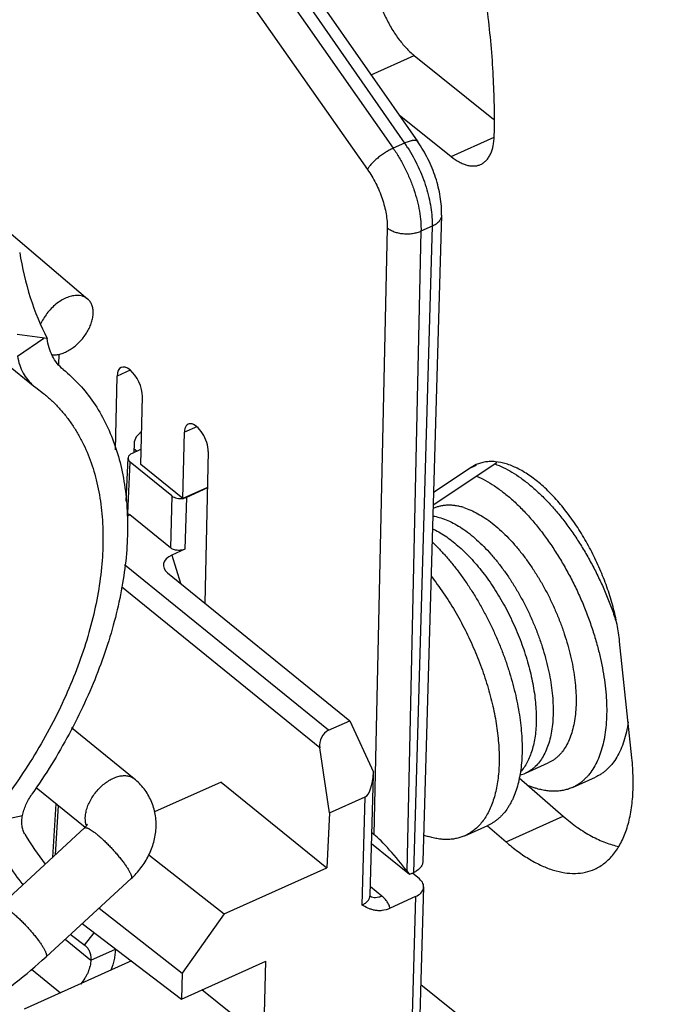
# Model space of a CAD drawing. Units: inches. Extents: x 0 to 17, y -0.1 to 11.
# Drawn here: x 12.9 to 13.4, y 3.7 to 4.4 of the extents above; entities that cross this region are included whole.
import ezdxf

# ---------------------------------------------------------------- set-up
doc = ezdxf.new("R2010")
doc.units = ezdxf.units.IN
doc.header["$LTSCALE"] = 0.935
doc.header["$MEASUREMENT"] = 0
doc.layers.get('0').update_dxf_attribs({"linetype": 'CONTINUOUS'})
doc.styles.get("Standard").update_dxf_attribs({"font": 'txt', "width": 0.8})
doc.dimstyles.get("Standard").update_dxf_attribs({"dimtxt": 0.15625, "dimasz": 0.1875, "dimexe": 0.075, "dimexo": 0.075, "dimgap": 0.09, "dimtad": 0, "dimtih": 1, "dimtoh": 1, "dimzin": 4, "dimdsep": 46, "dimtxsty": 'STANDARD', "dimblk": '_FILLED', "dimblk1": '_FILLED', "dimblk2": '_FILLED', "dimcen": 0.09, "dimadec": 0, "dimazin": 0, "dimtol": 1, "dimtp": 0.05, "dimtm": 0.05, "dimtfac": 1, "dimtofl": 0, "dimtmove": 0, "dimatfit": 3, "dimldrblk": '_FILLED', "dimfxl": 1, "dimtolj": 1, "dimtzin": 4, "dimarcsym": 0})

# ---------------------------------------------------------------- blocks, each defined once
blk = doc.blocks.new('_FILLED')
at = {"color": 0, "linetype": 'BYBLOCK'}
blk.add_solid([(0, 0), (-1, 0.1667), (-1, -0.1667)], dxfattribs=at)

msp = doc.modelspace()

# ---------------------------------------------------------------- linework, layer by layer
at = {"color": 7, "linetype": 'CONTINUOUS'}
for p, q in [((12.96841, 4.6137), (13.20235, 4.27781)), ((12.97767, 4.61468), (13.21161, 4.27879)), ((12.9593, 4.60961), (13.19426, 4.27417)), ((12.94116, 4.59474), (13.17612, 4.2593)), ((13.17873, 4.326), (13.20909, 4.33964)), ((13.20909, 4.33964), (13.26512, 4.29482)), ((12.80288, 4.31758), (12.97886, 4.16783)), ((13.19842, 4.29773), (13.23517, 4.26833)), ((13.23517, 4.26833), (13.26537, 4.2819)), ((13.20235, 4.27781), (13.19426, 4.27417)), ((12.74722, 4.26364), (12.94064, 4.10665)), ((13.22839, 4.22704), (13.21514, 3.77091)), ((13.19008, 4.21784), (13.18069, 3.79011)), ((13.22176, 4.21914), (13.20851, 3.76301)), ((13.22176, 4.21914), (13.21388, 4.2156)), ((13.21388, 4.2156), (13.20397, 3.76429)), ((12.95023, 4.14002), (12.9292, 4.14268)), ((12.92938, 4.12758), (12.94796, 4.14031)), ((12.95372, 4.12844), (12.9554, 4.1284)), ((12.95848, 4.12151), (12.95875, 4.12901)), ((12.99845, 4.06137), (12.9996, 4.11346)), ((13.00879, 4.11774), (12.9996, 4.11346)), ((12.94063, 4.10666), (12.9422, 4.10546)), ((13.01635, 4.05109), (13.0174, 4.099)), ((13.04598, 4.02703), (13.04701, 4.07379)), ((13.05579, 4.07773), (13.04701, 4.07379)), ((13.01159, 4.06594), (13.01141, 4.05949)), ((13.01659, 4.06182), (13.01017, 4.05893)), ((13.01149, 4.06229), (13.01368, 4.06051)), ((13.06382, 4.06014), (13.06147, 3.95322)), ((13.00602, 4.02509), (13.00733, 4.05559)), ((13.00727, 4.0164), (13.00883, 4.05275)), ((13.03827, 4.02885), (13.00883, 4.05275)), ((13.04598, 4.02703), (13.01635, 4.05109)), ((13.26732, 4.05224), (13.22244, 4.02226)), ((13.25283, 4.05095), (13.2492, 4.04896)), ((13.2492, 4.04896), (13.25297, 4.05065)), ((13.2492, 4.04896), (13.2227, 4.03126)), ((13.06327, 4.0348), (13.04598, 4.02703)), ((13.06326, 4.03462), (13.04852, 4.02787)), ((13.03827, 4.02885), (13.03721, 3.99232)), ((13.04666, 4.02726), (13.04852, 4.02787)), ((13.04852, 4.02787), (13.04746, 3.99134)), ((13.00866, 4.01549), (13.0069, 4.0147)), ((13.00727, 4.0164), (13.00795, 4.01601)), ((13.00795, 4.01601), (13.00866, 4.01549)), ((13.03721, 3.99232), (13.00866, 4.01549)), ((13.22238, 4.01992), (13.22299, 4.0202)), ((13.04746, 3.99134), (13.03824, 3.98711)), ((13.03824, 3.98711), (13.04421, 3.96723)), ((13.14867, 3.86358), (13.00487, 3.98031)), ((13.03519, 3.97456), (13.16362, 3.87031)), ((13.14245, 3.8512), (13.00266, 3.96467)), ((13.36256, 3.84403), (13.35393, 3.92619)), ((13.14867, 3.86358), (13.16362, 3.87031)), ((13.16362, 3.87031), (13.18044, 3.83399)), ((13.01169, 3.82934), (12.96751, 3.86521)), ((13.1493, 3.80529), (13.14245, 3.8512)), ((13.28748, 3.8333), (13.30364, 3.84056)), ((13.17801, 3.74719), (13.18047, 3.83202)), ((13.18047, 3.83201), (13.18044, 3.83399)), ((13.28312, 3.82992), (13.31423, 3.80292)), ((13.32068, 3.82322), (13.33684, 3.83048)), ((12.97699, 3.79504), (12.94247, 3.82306)), ((13.07299, 3.82702), (13.02608, 3.80594)), ((13.07299, 3.82702), (13.14751, 3.76653)), ((13.28883, 3.82484), (13.29476, 3.82263)), ((13.1493, 3.80529), (13.17454, 3.81663)), ((13.17232, 3.74026), (13.17454, 3.81663)), ((12.95643, 3.81173), (12.95416, 3.77396)), ((12.95802, 3.81044), (12.95593, 3.77558)), ((12.91237, 3.79911), (12.93292, 3.80343)), ((13.1493, 3.80529), (13.14751, 3.76653)), ((13.27385, 3.78477), (13.31423, 3.80292)), ((12.91669, 3.73953), (12.97664, 3.79462)), ((13.24487, 3.78918), (13.26103, 3.79644)), ((13.26076, 3.79613), (13.27385, 3.78477)), ((13.18069, 3.79011), (13.17929, 3.79124)), ((13.20582, 3.7618), (13.17906, 3.78352)), ((13.02201, 3.77569), (13.07518, 3.73402)), ((13.07518, 3.73402), (13.14751, 3.76653)), ((12.94951, 3.70382), (13.00946, 3.75891)), ((13.20397, 3.76429), (13.20582, 3.7618)), ((13.20851, 3.76301), (13.20582, 3.7618)), ((13.21275, 3.75865), (13.20778, 3.76268)), ((13.18631, 3.74654), (13.17818, 3.75313)), ((13.21575, 3.75302), (13.20319, 3.32059)), ((13.17801, 3.74717), (13.17801, 3.74717)), ((13.17808, 3.74638), (13.17801, 3.74716)), ((13.21007, 3.74617), (13.19207, 3.73793)), ((13.21007, 3.74617), (13.1975, 3.31382)), ((12.98687, 3.73815), (13.04549, 3.69221)), ((13.07518, 3.73402), (13.04549, 3.69221)), ((12.97497, 3.72722), (13.04496, 3.67396)), ((12.9767, 3.71198), (12.98349, 3.72073)), ((12.98109, 3.70142), (12.9984, 3.7092)), ((13.00968, 3.70081), (12.93408, 3.66683)), ((13.04496, 3.67396), (13.10457, 3.70075)), ((13.10296, 3.64534), (13.10457, 3.70075)), ((13.04549, 3.69221), (13.04496, 3.67396)), ((13.21376, 3.68429), (13.2921, 3.62127)), ((13.10296, 3.64534), (13.05942, 3.68046))]:
    msp.add_line(p, q, dxfattribs=at)
at = {"color": 3, "linetype": 'CONTINUOUS'}
for p, q in [((12.9422, 4.10546), (12.94776, 4.10126)), ((12.96673, 3.71965), (12.96742, 3.71909)), ((12.96674, 3.71964), (12.96741, 3.7191)), ((12.96741, 3.7191), (12.97713, 3.71165)), ((12.96294, 3.71616), (12.98109, 3.70142)), ((12.93916, 3.69508), (12.95975, 3.67837))]:
    msp.add_line(p, q, dxfattribs=at)
at = {"color": 7, "linetype": 'CONTINUOUS'}
msp.add_lwpolyline([(13.17819, 3.74593), (13.17827, 3.74583), (13.17808, 3.74638)], dxfattribs=at)
for centre, radius, start, end in [((13.11791, 4.21901), 0.1029, 32.75376, 34.8502), ((13.04439, 4.03771), 0.01069, 278.50805, 282.23525), ((13.27757, 3.8554), 0.02422, 284.63282, 294.15608), ((12.98984, 3.80047), 0.01259, 196.30719, 199.65703), ((13.11922, 3.90071), 0.21523, 210.91122, 217.69099), ((13.236, 3.84338), 0.05738, 249.30681, 252.71452)]:
    msp.add_arc(centre, radius, start, end, dxfattribs=at)
at = {"color": 3, "linetype": 'CONTINUOUS'}
msp.add_arc((13.1132, 3.89205), 0.22664, 208.18404, 217.35506, dxfattribs=at)
at = {"color": 7, "linetype": 'CONTINUOUS'}
for centre, major_axis, ratio, start_param, end_param in [((12.97973, 4.19712), (-0.02214, 0.09854), 0.468344, 1.429617, 2.080164), ((13.0085, 4.10623), (-0.00607, 0.0133), 0.489779, 3.933716, 7.075059), ((13.05542, 4.06696), (-0.00573, 0.01256), 0.489779, 3.933591, 7.075184), ((13.01728, 4.0686), (0.00449, 0.00573), 0.611796, 0.98501, 2.449459), ((13.0146, 4.05534), (0.00727, -0.00021), 0.60892, 8.526643, 10.09744), ((13.0472, 3.97997), (0.01493, 0.00013), 0.60275, 2.209315, 3.771733), ((13.15017, 3.8545), (0.00324, 0.00941), 0.758235, 0.619034, 2.172377), ((13.16683, 3.86338), (-0.00685, 0.047), 0.256804, -3.068493, -2.283095), ((13.19363, 3.77268), (-0.01642, 0.01926), 0.111667, -2.114388, -0.543592), ((13.20121, 3.75336), (0.01455, -0.0003), 0.613182, -0.903618, 0.667179)]:
    msp.add_ellipse(centre, major_axis=major_axis, ratio=ratio, start_param=start_param, end_param=end_param, dxfattribs=at)
for points, knots in [([(13.26556, 4.28337), (13.26587, 4.29731), (13.26533, 4.32599), (13.26141, 4.36987), (13.25436, 4.41538), (13.24428, 4.46204), (13.23127, 4.50936), (13.21546, 4.55685), (13.19701, 4.60402), (13.18307, 4.63494), (13.17571, 4.65024)], [0, 0, 0, 0, 0.109822, 0.225653, 0.346716, 0.472247, 0.601334, 0.733003, 0.866281, 1, 1, 1, 1]), ([(13.18041, 4.40194), (13.18035, 4.39927), (13.18067, 4.39368), (13.18221, 4.38514), (13.18479, 4.37635), (13.18831, 4.36762), (13.19264, 4.3593), (13.19761, 4.35168), (13.20304, 4.34507), (13.20704, 4.34128), (13.20909, 4.33964)], [0, 0, 0, 0, 0.113477, 0.237299, 0.368206, 0.502661, 0.63675, 0.766588, 0.888712, 1, 1, 1, 1]), ([(13.21161, 4.27879), (13.21148, 4.27897), (13.21111, 4.27932), (13.21035, 4.27961), (13.20941, 4.27973), (13.20851, 4.27968), (13.20771, 4.27957), (13.20679, 4.27939), (13.20555, 4.27906), (13.20398, 4.27851), (13.2029, 4.27806), (13.20235, 4.27781)], [0, 0, 0, 0, 0.069749, 0.149043, 0.244251, 0.35823, 0.422613, 0.491936, 0.644895, 0.815118, 1, 1, 1, 1]), ([(13.25591, 4.26276), (13.25665, 4.26309), (13.25807, 4.26392), (13.25996, 4.26559), (13.2616, 4.26768), (13.26349, 4.27112), (13.26472, 4.2752), (13.26539, 4.27968), (13.26553, 4.28211), (13.26556, 4.28337)], [0, 0, 0, 0, 0.100949, 0.204955, 0.314678, 0.432226, 0.695573, 0.842869, 1, 1, 1, 1]), ([(13.19426, 4.27417), (13.19334, 4.27375), (13.19147, 4.27281), (13.1887, 4.27118), (13.18596, 4.26933), (13.18337, 4.26733), (13.18101, 4.26527), (13.17897, 4.26322), (13.17733, 4.26126), (13.17646, 4.25994), (13.17612, 4.2593)], [0, 0, 0, 0, 0.127881, 0.264764, 0.405299, 0.544581, 0.677889, 0.80082, 0.909311, 1, 1, 1, 1]), ([(13.19426, 4.27417), (13.19579, 4.27198), (13.19872, 4.26742), (13.20264, 4.26023), (13.20607, 4.25273), (13.20895, 4.24507), (13.21123, 4.23739), (13.21285, 4.22985), (13.21378, 4.2226), (13.21394, 4.21788), (13.21388, 4.2156)], [0, 0, 0, 0, 0.127953, 0.259153, 0.391303, 0.52247, 0.650694, 0.774084, 0.89106, 1, 1, 1, 1]), ([(13.20445, 4.27468), (13.20723, 4.27036), (13.21096, 4.26355), (13.215, 4.25408), (13.21754, 4.24683), (13.21953, 4.23961), (13.22093, 4.23252), (13.22171, 4.22572), (13.22182, 4.22128), (13.22176, 4.21914)], [0, 0, 0, 0, 0.261368, 0.393501, 0.524168, 0.6517, 0.774525, 0.891126, 1, 1, 1, 1]), ([(13.22839, 4.22704), (13.22845, 4.22916), (13.22834, 4.23351), (13.22728, 4.2424), (13.22445, 4.25369), (13.21909, 4.26674), (13.21429, 4.27493), (13.21161, 4.27879)], [0, 0, 0, 0, 0.115462, 0.235713, 0.486297, 0.744583, 1, 1, 1, 1]), ([(13.23517, 4.26833), (13.23694, 4.26691), (13.23967, 4.26503), (13.24349, 4.26319), (13.24621, 4.26225), (13.24883, 4.26173), (13.25134, 4.26162), (13.25372, 4.26194), (13.25521, 4.26244), (13.25591, 4.26276)], [0, 0, 0, 0, 0.301666, 0.437923, 0.56446, 0.682213, 0.792625, 0.89772, 1, 1, 1, 1]), ([(13.17612, 4.2593), (13.17721, 4.25775), (13.17929, 4.25452), (13.183, 4.24773), (13.186, 4.24057), (13.18817, 4.23327), (13.18933, 4.22793), (13.19, 4.2228), (13.19012, 4.21945), (13.19008, 4.21784)], [0, 0, 0, 0, 0.12802, 0.259281, 0.522525, 0.65077, 0.774159, 0.89111, 1, 1, 1, 1]), ([(13.22839, 4.22704), (13.22838, 4.22665), (13.22829, 4.22587), (13.2278, 4.22431), (13.22661, 4.22244), (13.22447, 4.22055), (13.22272, 4.21957), (13.22176, 4.21914)], [0, 0, 0, 0, 0.107219, 0.216679, 0.449311, 0.709907, 1, 1, 1, 1]), ([(13.21388, 4.2156), (13.21297, 4.21518), (13.21102, 4.21448), (13.20792, 4.21381), (13.20465, 4.21353), (13.20134, 4.21364), (13.19812, 4.21414), (13.1951, 4.21501), (13.19239, 4.21622), (13.19079, 4.21727), (13.19008, 4.21784)], [0, 0, 0, 0, 0.120365, 0.248236, 0.380332, 0.513574, 0.644914, 0.771463, 0.890605, 1, 1, 1, 1]), ([(12.97089, 4.17032), (12.96971, 4.17028), (12.96725, 4.1699), (12.9636, 4.16865), (12.95993, 4.16673), (12.95638, 4.16421), (12.95307, 4.16117), (12.9501, 4.15772), (12.94759, 4.15399), (12.94625, 4.15133), (12.94568, 4.14998)], [0, 0, 0, 0, 0.104475, 0.218309, 0.340499, 0.469381, 0.60255, 0.737263, 0.870667, 1, 1, 1, 1]), ([(12.97886, 4.16783), (12.97835, 4.16827), (12.97722, 4.16904), (12.97528, 4.16985), (12.97314, 4.17029), (12.97165, 4.17035), (12.97089, 4.17032)], [0, 0, 0, 0, 0.236251, 0.47854, 0.732091, 1, 1, 1, 1]), ([(12.9554, 4.1284), (12.95642, 4.12844), (12.95853, 4.12873), (12.96169, 4.12968), (12.96488, 4.13116), (12.96802, 4.13311), (12.97103, 4.13548), (12.97384, 4.13823), (12.97636, 4.14126), (12.97854, 4.1445), (12.98031, 4.14788), (12.98164, 4.15129), (12.98247, 4.15466), (12.9828, 4.1579), (12.98261, 4.16092), (12.982, 4.16323), (12.98125, 4.16487), (12.98058, 4.16598), (12.97979, 4.16697), (12.97918, 4.16756), (12.97886, 4.16783)], [0, 0, 0, 0, 0.056159, 0.116751, 0.181407, 0.249567, 0.320368, 0.392765, 0.465618, 0.537769, 0.60809, 0.675575, 0.739406, 0.799037, 0.854307, 0.905523, 0.929902, 0.953642, 0.976937, 1, 1, 1, 1]), ([(12.95401, 4.12761), (12.95305, 4.12948), (12.95144, 4.13354), (12.95054, 4.13781), (12.95023, 4.14002)], [0, 0, 0, 0, 0.485291, 1, 1, 1, 1]), ([(12.92938, 4.12758), (12.92973, 4.12544), (12.93069, 4.12131), (12.9331, 4.11559), (12.93638, 4.11062), (12.93914, 4.10786), (12.94063, 4.10666)], [0, 0, 0, 0, 0.268011, 0.521318, 0.763572, 1, 1, 1, 1]), ([(12.9616, 4.11814), (12.96005, 4.1194), (12.95716, 4.12232), (12.95496, 4.12578), (12.95401, 4.12761)], [0, 0, 0, 0, 0.493189, 1, 1, 1, 1]), ([(12.9616, 4.11814), (12.96567, 4.11482), (12.97339, 4.10754), (12.98336, 4.09493), (12.99166, 4.08072), (12.99825, 4.06504), (13.00306, 4.04803), (13.00607, 4.02984), (13.00725, 4.0106), (13.00662, 3.99048), (13.00416, 3.96963), (12.99991, 3.94824), (12.9939, 3.92647), (12.98617, 3.90449), (12.97681, 3.8825), (12.96587, 3.86067), (12.95345, 3.83917), (12.94429, 3.82524), (12.9395, 3.81837)], [0, 0, 0, 0, 0.048108, 0.096865, 0.146819, 0.198486, 0.252266, 0.308448, 0.367213, 0.42864, 0.492714, 0.55934, 0.628357, 0.699543, 0.772623, 0.847289, 0.92322, 1, 1, 1, 1]), ([(13.35393, 3.92619), (13.3535, 3.93021), (13.35227, 3.93841), (13.34943, 3.95077), (13.34558, 3.96329), (13.34081, 3.97575), (13.3352, 3.98792), (13.32885, 3.99959), (13.32187, 4.01055), (13.31438, 4.02059), (13.30653, 4.02955), (13.29845, 4.03727), (13.29028, 4.0436), (13.28215, 4.04844), (13.27421, 4.0517), (13.26769, 4.05306), (13.26276, 4.05323), (13.25928, 4.05292), (13.25595, 4.05219), (13.25384, 4.05141), (13.25283, 4.05096)], [0, 0, 0, 0, 0.068655, 0.140698, 0.215085, 0.290854, 0.367009, 0.442493, 0.516282, 0.587409, 0.655006, 0.718323, 0.776814, 0.830159, 0.878389, 0.921957, 0.942332, 0.961984, 0.981129, 1, 1, 1, 1]), ([(13.26589, 4.05146), (13.26794, 4.05072), (13.27208, 4.04896), (13.2782, 4.04563), (13.28438, 4.04158), (13.29058, 4.03682), (13.29675, 4.03138), (13.30285, 4.02531), (13.30885, 4.01865), (13.31469, 4.01144), (13.32033, 4.00374), (13.32575, 3.9956), (13.33089, 3.98708), (13.33573, 3.97823), (13.34022, 3.96912), (13.34435, 3.95981), (13.34807, 3.95037), (13.35027, 3.944), (13.3513, 3.9408)], [0, 0, 0, 0, 0.045384, 0.093735, 0.145101, 0.199444, 0.25665, 0.316548, 0.378918, 0.443497, 0.509993, 0.578082, 0.647422, 0.717652, 0.788403, 0.859297, 0.929954, 1, 1, 1, 1]), ([(13.25307, 4.04289), (13.25521, 4.04196), (13.25955, 4.03982), (13.26592, 4.03592), (13.27233, 4.03124), (13.27873, 4.02584), (13.28507, 4.01974), (13.29131, 4.013), (13.29739, 4.00566), (13.30327, 3.99778), (13.30891, 3.98942), (13.31427, 3.98064), (13.31929, 3.9715), (13.32396, 3.96209), (13.32823, 3.95246), (13.33207, 3.94269), (13.33544, 3.93285), (13.33739, 3.92624), (13.33828, 3.92294)], [0, 0, 0, 0, 0.046313, 0.095682, 0.148108, 0.203494, 0.261679, 0.322444, 0.385524, 0.450617, 0.517387, 0.585476, 0.654507, 0.72409, 0.793828, 0.863321, 0.932175, 1, 1, 1, 1]), ([(13.03827, 4.02885), (13.03874, 4.02847), (13.03985, 4.02782), (13.04175, 4.02721), (13.04384, 4.02695), (13.04527, 4.02703), (13.04597, 4.02713)], [0, 0, 0, 0, 0.223284, 0.472526, 0.735912, 1, 1, 1, 1]), ([(13.24403, 4.02067), (13.24308, 4.02097), (13.24119, 4.02149), (13.23836, 4.02203), (13.23559, 4.02234), (13.23289, 4.02241), (13.23028, 4.02223), (13.22775, 4.02181), (13.22531, 4.02114), (13.22375, 4.02054), (13.22299, 4.0202)], [0, 0, 0, 0, 0.138912, 0.272729, 0.401846, 0.5268, 0.64828, 0.767064, 0.884002, 1, 1, 1, 1]), ([(13.24403, 4.02067), (13.2457, 4.02016), (13.24908, 4.01888), (13.2541, 4.01639), (13.25917, 4.01327), (13.26428, 4.00956), (13.26937, 4.00527), (13.27443, 4.00044), (13.2794, 3.99511), (13.28425, 3.9893), (13.28895, 3.98307), (13.29347, 3.97646), (13.29777, 3.96951), (13.30182, 3.96229), (13.30559, 3.95483), (13.30906, 3.94719), (13.31219, 3.93943), (13.31497, 3.9316), (13.31738, 3.92377), (13.3194, 3.91599), (13.32101, 3.90831), (13.3222, 3.90079), (13.32296, 3.89348), (13.3233, 3.88644), (13.3232, 3.87972), (13.32266, 3.87336), (13.3217, 3.86741), (13.32031, 3.86192), (13.3185, 3.85692), (13.31629, 3.85244), (13.31409, 3.84913), (13.31215, 3.84681), (13.31062, 3.84524), (13.309, 3.84382), (13.3073, 3.84256), (13.30552, 3.84147), (13.30427, 3.84084), (13.30364, 3.84056)], [0, 0, 0, 0, 0.024228, 0.050092, 0.077625, 0.106828, 0.137651, 0.170007, 0.203782, 0.238834, 0.275003, 0.312111, 0.349968, 0.388371, 0.427115, 0.465985, 0.504769, 0.543253, 0.581228, 0.618493, 0.654853, 0.690129, 0.724156, 0.75679, 0.78791, 0.817424, 0.845276, 0.87145, 0.895982, 0.918969, 0.940578, 0.950946, 0.961067, 0.970985, 0.980746, 0.9904, 1, 1, 1, 1]), ([(13.22217, 4.01474), (13.22264, 4.01467), (13.22456, 4.01434), (13.22646, 4.01385), (13.22787, 4.01342)], [0, 0, 0, 0, 0.243194, 1, 1, 1, 1]), ([(13.22787, 4.01342), (13.22954, 4.0129), (13.23292, 4.01162), (13.23793, 4.00913), (13.24301, 4.00601), (13.24812, 4.0023), (13.25321, 3.99801), (13.25826, 3.99318), (13.26323, 3.98785), (13.26809, 3.98205), (13.27279, 3.97582), (13.27731, 3.9692), (13.28161, 3.96226), (13.28566, 3.95503), (13.28943, 3.94757), (13.2929, 3.93993), (13.29603, 3.93217), (13.29881, 3.92435), (13.30122, 3.91651), (13.30323, 3.90873), (13.30484, 3.90105), (13.30603, 3.89353), (13.3068, 3.88622), (13.30713, 3.87918), (13.30703, 3.87246), (13.3065, 3.8661), (13.30554, 3.86016), (13.30415, 3.85466), (13.30234, 3.84966), (13.30013, 3.84519), (13.29753, 3.84127), (13.29502, 3.83847), (13.29284, 3.83656), (13.29114, 3.83531), (13.28935, 3.83421), (13.28811, 3.83359), (13.28748, 3.8333)], [0, 0, 0, 0, 0.024227, 0.050092, 0.077627, 0.106829, 0.137653, 0.17001, 0.203785, 0.238838, 0.275007, 0.312116, 0.349973, 0.388377, 0.427121, 0.465992, 0.504776, 0.543261, 0.581237, 0.618502, 0.654862, 0.690139, 0.724167, 0.756802, 0.787922, 0.817436, 0.845288, 0.871462, 0.895995, 0.918983, 0.940592, 0.961067, 0.970985, 0.980745, 0.9904, 1, 1, 1, 1]), ([(13.22193, 4.00575), (13.22344, 4.00505), (13.22649, 4.00348), (13.23097, 4.00071), (13.23548, 3.99747), (13.23999, 3.99378), (13.24447, 3.98966), (13.2489, 3.98513), (13.25325, 3.98022), (13.25749, 3.97496), (13.26162, 3.96938), (13.26559, 3.9635), (13.26939, 3.95736), (13.273, 3.95101), (13.27639, 3.94446), (13.27956, 3.93776), (13.28247, 3.93095), (13.28511, 3.92406), (13.28747, 3.91714), (13.28954, 3.91022), (13.2913, 3.90335), (13.29274, 3.89655), (13.29385, 3.88988), (13.29464, 3.88336), (13.29509, 3.87704), (13.2952, 3.87095), (13.29497, 3.86512), (13.2944, 3.85959), (13.2935, 3.85439), (13.29227, 3.84954), (13.29071, 3.84508), (13.28884, 3.84103), (13.28665, 3.8374), (13.28496, 3.83524), (13.28407, 3.83425)], [0, 0, 0, 0, 0.025065, 0.051545, 0.07944, 0.108716, 0.139313, 0.17115, 0.204129, 0.238138, 0.273052, 0.308735, 0.345044, 0.381827, 0.418932, 0.456197, 0.493465, 0.530574, 0.567366, 0.603687, 0.639385, 0.674317, 0.708348, 0.741351, 0.773214, 0.803838, 0.833144, 0.86107, 0.887583, 0.912674, 0.936371, 0.958741, 0.979897, 1, 1, 1, 1]), ([(13.2217, 3.99651), (13.22345, 3.99484), (13.22693, 3.99135), (13.23199, 3.9858), (13.23694, 3.97985), (13.24176, 3.97353), (13.24643, 3.96689), (13.25093, 3.95995), (13.25523, 3.95275), (13.25931, 3.94531), (13.26315, 3.93769), (13.26674, 3.92992), (13.27004, 3.92203), (13.27306, 3.91406), (13.27577, 3.90606), (13.27816, 3.89807), (13.28022, 3.89012), (13.28193, 3.88226), (13.28329, 3.87452), (13.2843, 3.86694), (13.28494, 3.85956), (13.28521, 3.85242), (13.28512, 3.84555), (13.28466, 3.83898), (13.28383, 3.83275), (13.28265, 3.82689), (13.2811, 3.82143), (13.2795, 3.81718), (13.27805, 3.81401), (13.27689, 3.81178), (13.27564, 3.80967), (13.2739, 3.80705), (13.27198, 3.80463), (13.26988, 3.80247), (13.26825, 3.80099), (13.26655, 3.79964), (13.26478, 3.79843), (13.26294, 3.79736), (13.26167, 3.79673), (13.26103, 3.79644)], [0, 0, 0, 0, 0.032229, 0.065575, 0.099939, 0.135212, 0.171277, 0.208008, 0.245271, 0.282931, 0.320847, 0.358876, 0.396875, 0.434699, 0.472208, 0.509261, 0.545724, 0.581467, 0.616367, 0.65031, 0.683191, 0.714919, 0.745414, 0.774613, 0.802474, 0.828975, 0.854121, 0.877947, 0.889389, 0.900529, 0.911385, 0.921972, 0.942416, 0.952332, 0.962077, 0.971683, 0.981182, 0.990609, 1, 1, 1, 1]), ([(13.04746, 3.99134), (13.04666, 3.99097), (13.04486, 3.99048), (13.04208, 3.99042), (13.0398, 3.9909), (13.03821, 3.99162), (13.03752, 3.99207), (13.03721, 3.99232)], [0, 0, 0, 0, 0.247187, 0.512479, 0.770727, 0.890295, 1, 1, 1, 1]), ([(13.22101, 3.97221), (13.2225, 3.97033), (13.22543, 3.96648), (13.22967, 3.9605), (13.23377, 3.95426), (13.23771, 3.94781), (13.24147, 3.94116), (13.24625, 3.93205), (13.25169, 3.92037), (13.25729, 3.90604), (13.26115, 3.89394), (13.2637, 3.88428), (13.26532, 3.87715), (13.26666, 3.87011), (13.2677, 3.86319), (13.26845, 3.85642), (13.2689, 3.84982), (13.26905, 3.84343), (13.2689, 3.83727), (13.26845, 3.83136), (13.2677, 3.82574), (13.26665, 3.82041), (13.26531, 3.8154), (13.26369, 3.81074), (13.26178, 3.80643), (13.2596, 3.80251), (13.25716, 3.79898), (13.25445, 3.79586), (13.2515, 3.79317), (13.24831, 3.79091), (13.24603, 3.78971), (13.24487, 3.78918)], [0, 0, 0, 0, 0.035544, 0.071812, 0.108701, 0.146102, 0.183906, 0.221995, 0.298555, 0.374847, 0.449934, 0.486748, 0.522926, 0.558368, 0.592975, 0.626658, 0.659336, 0.690937, 0.7214, 0.750676, 0.778731, 0.805548, 0.831128, 0.855496, 0.8787, 0.900817, 0.921956, 0.942256, 0.961892, 0.981065, 1, 1, 1, 1]), ([(13.33828, 3.92294), (13.33907, 3.92001), (13.3405, 3.91421), (13.34225, 3.90553), (13.34356, 3.89702), (13.34443, 3.88874), (13.34485, 3.88073), (13.34481, 3.87305), (13.34432, 3.86574), (13.34338, 3.85885), (13.342, 3.85242), (13.34017, 3.84648), (13.33792, 3.84107), (13.33526, 3.83623), (13.33267, 3.83265), (13.3304, 3.83012), (13.32863, 3.8284), (13.32677, 3.82685), (13.32483, 3.82546), (13.3228, 3.82424), (13.32139, 3.82354), (13.32068, 3.82322)], [0, 0, 0, 0, 0.083525, 0.165099, 0.244383, 0.321065, 0.394869, 0.465561, 0.532955, 0.596927, 0.65742, 0.714461, 0.768177, 0.818808, 0.866724, 0.889832, 0.912462, 0.9347, 0.956637, 0.97837, 1, 1, 1, 1]), ([(13.35998, 3.86946), (13.35965, 3.86708), (13.35885, 3.8625), (13.3571, 3.85596), (13.35487, 3.85), (13.35216, 3.84467), (13.34948, 3.84073), (13.34711, 3.83796), (13.34526, 3.83608), (13.3433, 3.83439), (13.34125, 3.83289), (13.3391, 3.83157), (13.3376, 3.83082), (13.33684, 3.83048)], [0, 0, 0, 0, 0.151908, 0.294785, 0.428861, 0.554684, 0.673172, 0.730099, 0.785721, 0.840266, 0.893981, 0.947133, 1, 1, 1, 1]), ([(13.33635, 3.7656), (13.33761, 3.76617), (13.34008, 3.76747), (13.34475, 3.77072), (13.35002, 3.77605), (13.35514, 3.78406), (13.35909, 3.79362), (13.36185, 3.80459), (13.36338, 3.81682), (13.36367, 3.83013), (13.36306, 3.83931), (13.36256, 3.84403)], [0, 0, 0, 0, 0.047202, 0.094951, 0.193963, 0.300715, 0.417602, 0.545907, 0.686068, 0.837833, 1, 1, 1, 1]), ([(12.98836, 3.82389), (12.98932, 3.82479), (12.99132, 3.82646), (12.9945, 3.82856), (12.99773, 3.83016), (13.00093, 3.8312), (13.00356, 3.8316), (13.00555, 3.8316), (13.00695, 3.83145), (13.00827, 3.83114), (13.00951, 3.83069), (13.01066, 3.8301), (13.01136, 3.82961), (13.01169, 3.82934)], [0, 0, 0, 0, 0.15304, 0.300272, 0.439323, 0.568904, 0.688466, 0.744678, 0.79871, 0.850841, 0.901453, 0.951002, 1, 1, 1, 1]), ([(13.00946, 3.75891), (13.012, 3.76124), (13.01665, 3.76632), (13.02213, 3.775), (13.02519, 3.78291), (13.02662, 3.78946), (13.02715, 3.79442), (13.02713, 3.7994), (13.02654, 3.80433), (13.02539, 3.80915), (13.02368, 3.8138), (13.02142, 3.81821), (13.01865, 3.82232), (13.01541, 3.82607), (13.01297, 3.8283), (13.01169, 3.82934)], [0, 0, 0, 0, 0.128914, 0.256209, 0.381843, 0.444231, 0.506354, 0.568283, 0.630069, 0.691763, 0.753404, 0.815024, 0.876642, 0.938273, 1, 1, 1, 1]), ([(12.97776, 3.79694), (12.97717, 3.79896), (12.97703, 3.80173), (12.97748, 3.80499), (12.97786, 3.80677), (12.97838, 3.80858), (12.97926, 3.81104), (12.98069, 3.8141), (12.98285, 3.81761), (12.9854, 3.82092), (12.98734, 3.82294), (12.98836, 3.82389)], [0, 0, 0, 0, 0.208677, 0.266763, 0.32701, 0.389274, 0.453377, 0.586071, 0.723025, 0.861941, 1, 1, 1, 1]), ([(13.32068, 3.82322), (13.31974, 3.8228), (13.31782, 3.82206), (13.31482, 3.82124), (13.3117, 3.82072), (13.30848, 3.8205), (13.30516, 3.82058), (13.30175, 3.82096), (13.29826, 3.82163), (13.29593, 3.82227), (13.29476, 3.82263)], [0, 0, 0, 0, 0.115996, 0.232935, 0.351723, 0.473205, 0.598155, 0.727258, 0.861074, 1, 1, 1, 1]), ([(12.93292, 3.80343), (12.93316, 3.80469), (12.93382, 3.80725), (12.93526, 3.81104), (12.93715, 3.81479), (12.93867, 3.81719), (12.9395, 3.81837)], [0, 0, 0, 0, 0.234474, 0.481208, 0.737483, 1, 1, 1, 1]), ([(12.93456, 3.79015), (12.93404, 3.79102), (12.93318, 3.79296), (12.93249, 3.79619), (12.93239, 3.79975), (12.93269, 3.80218), (12.93292, 3.80343)], [0, 0, 0, 0, 0.222986, 0.462393, 0.721214, 1, 1, 1, 1]), ([(13.31423, 3.80292), (13.31744, 3.80014), (13.32384, 3.79506), (13.33379, 3.78876), (13.34357, 3.78417), (13.35018, 3.78222), (13.35339, 3.78159)], [0, 0, 0, 0, 0.28255, 0.54358, 0.782294, 1, 1, 1, 1]), ([(12.97664, 3.79462), (12.97683, 3.7948), (12.97719, 3.79514), (12.97765, 3.79566), (12.97801, 3.79613), (12.97828, 3.79653), (12.97847, 3.79685), (12.97858, 3.79709), (12.97864, 3.79724), (12.97867, 3.7973), (12.97867, 3.79732)], [0, 0, 0, 0, 0.230147, 0.434918, 0.609228, 0.751173, 0.859761, 0.936147, 0.982061, 1, 1, 1, 1]), ([(12.97664, 3.79462), (12.9767, 3.79467), (12.97684, 3.79477), (12.9771, 3.79485), (12.97741, 3.79487), (12.97775, 3.79484), (12.97815, 3.79476), (12.97858, 3.79462), (12.97906, 3.79443), (12.97979, 3.79409), (12.9808, 3.79352), (12.9821, 3.79268), (12.98354, 3.79164), (12.98452, 3.79088), (12.98503, 3.79046)], [0, 0, 0, 0, 0.02494, 0.051963, 0.082724, 0.118299, 0.159335, 0.206211, 0.259143, 0.31821, 0.454603, 0.614818, 0.797392, 1, 1, 1, 1]), ([(12.98503, 3.79046), (12.98576, 3.78988), (12.98725, 3.78862), (12.98951, 3.78658), (12.99183, 3.78435), (12.99418, 3.78198), (12.99651, 3.77949), (12.99877, 3.77696), (13.00091, 3.77442), (13.00291, 3.77193), (13.0047, 3.76954), (13.00627, 3.76729), (13.00757, 3.76523), (13.00846, 3.76364), (13.00901, 3.7625), (13.00933, 3.76175), (13.00956, 3.76108), (13.00971, 3.76048), (13.00978, 3.75996), (13.00977, 3.75953), (13.00968, 3.75922), (13.00957, 3.75902), (13.0095, 3.75894), (13.00946, 3.75891)], [0, 0, 0, 0, 0.06871, 0.143516, 0.222852, 0.30522, 0.389071, 0.472766, 0.554684, 0.633244, 0.706951, 0.774399, 0.834362, 0.885775, 0.908033, 0.927892, 0.94531, 0.96031, 0.972972, 0.983483, 0.99224, 0.996189, 1, 1, 1, 1]), ([(13.24487, 3.78918), (13.24393, 3.78876), (13.24201, 3.78802), (13.23901, 3.7872), (13.23589, 3.78668), (13.23267, 3.78646), (13.22935, 3.78654), (13.22594, 3.78692), (13.22245, 3.7876), (13.22012, 3.78823), (13.21895, 3.78859)], [0, 0, 0, 0, 0.115996, 0.232935, 0.351723, 0.473205, 0.598155, 0.727258, 0.861074, 1, 1, 1, 1]), ([(13.27385, 3.78477), (13.27658, 3.7824), (13.28205, 3.778), (13.2905, 3.77235), (13.29887, 3.76792), (13.30705, 3.76475), (13.31498, 3.76289), (13.32258, 3.76236), (13.32977, 3.76318), (13.33425, 3.76466), (13.33635, 3.7656)], [0, 0, 0, 0, 0.15764, 0.305275, 0.442402, 0.569252, 0.686665, 0.796089, 0.899618, 1, 1, 1, 1]), ([(13.21514, 3.7709), (13.21513, 3.77051), (13.21503, 3.76973), (13.21454, 3.76818), (13.21335, 3.76631), (13.21121, 3.76442), (13.20946, 3.76344), (13.20851, 3.76301)], [0, 0, 0, 0, 0.107211, 0.216676, 0.449333, 0.709936, 1, 1, 1, 1]), ([(13.17232, 3.74026), (13.17314, 3.74065), (13.17464, 3.74151), (13.17647, 3.74317), (13.17767, 3.74508), (13.17799, 3.74649), (13.17801, 3.74717)], [0, 0, 0, 0, 0.289478, 0.549603, 0.783145, 1, 1, 1, 1]), ([(13.18631, 3.74654), (13.18558, 3.7462), (13.18414, 3.74567), (13.18196, 3.74531), (13.17994, 3.74544), (13.17872, 3.74588), (13.17818, 3.74618)], [0, 0, 0, 0, 0.284705, 0.545341, 0.781614, 1, 1, 1, 1]), ([(13.19207, 3.73793), (13.1919, 3.73872), (13.19139, 3.7403), (13.19014, 3.74254), (13.18843, 3.74466), (13.18705, 3.74593), (13.18631, 3.74654)], [0, 0, 0, 0, 0.228969, 0.46978, 0.72617, 1, 1, 1, 1]), ([(13.19207, 3.73793), (13.19025, 3.73709), (13.18739, 3.73626), (13.18363, 3.73617), (13.18108, 3.73651), (13.17871, 3.73718), (13.17576, 3.73837), (13.17369, 3.73951), (13.17232, 3.74026)], [0, 0, 0, 0, 0.289785, 0.419504, 0.541885, 0.659392, 0.774132, 1, 1, 1, 1]), ([(12.92508, 3.73537), (12.92581, 3.73478), (12.9273, 3.73353), (12.92955, 3.73149), (12.93188, 3.72926), (12.93423, 3.72688), (12.93656, 3.7244), (12.93882, 3.72187), (12.94096, 3.71933), (12.94295, 3.71684), (12.94475, 3.71445), (12.94632, 3.7122), (12.94762, 3.71014), (12.94851, 3.70855), (12.94906, 3.7074), (12.94937, 3.70666), (12.94961, 3.70598), (12.94976, 3.70539), (12.94983, 3.70487), (12.94982, 3.70443), (12.94973, 3.70413), (12.94962, 3.70393), (12.94955, 3.70385), (12.94951, 3.70382)], [0, 0, 0, 0, 0.06871, 0.143516, 0.222852, 0.30522, 0.389071, 0.472766, 0.554684, 0.633244, 0.706951, 0.774399, 0.834362, 0.885775, 0.908033, 0.927892, 0.94531, 0.96031, 0.972972, 0.983483, 0.99224, 0.996189, 1, 1, 1, 1]), ([(12.76521, 3.62233), (12.77275, 3.62208), (12.78817, 3.62265), (12.81144, 3.62644), (12.83506, 3.63307), (12.85877, 3.64239), (12.88235, 3.65428), (12.90555, 3.66857), (12.92813, 3.6851), (12.94249, 3.69737), (12.94951, 3.70382)], [0, 0, 0, 0, 0.109652, 0.223605, 0.342208, 0.465567, 0.593516, 0.725656, 0.861408, 1, 1, 1, 1]), ([(12.9984, 3.7092), (12.99836, 3.70801), (12.99816, 3.70556), (12.9973, 3.70053), (12.99616, 3.69677), (12.99522, 3.69429)], [0, 0, 0, 0, 0.23389, 0.47937, 1, 1, 1, 1])]:
    msp.add_open_spline(points, degree=3, knots=knots, dxfattribs=at)
at = {"color": 3, "linetype": 'CONTINUOUS'}
for points, knots in [([(12.94776, 4.10126), (12.94971, 4.09968), (12.95349, 4.09637), (12.95878, 4.09097), (12.96368, 4.08514), (12.96819, 4.07891), (12.97229, 4.07229), (12.97724, 4.06287), (12.9813, 4.05278), (12.98445, 4.04218), (12.98641, 4.03383), (12.98791, 4.02519), (12.98934, 4.01317), (12.98995, 3.99749), (12.98887, 3.97807), (12.986, 3.95797), (12.98135, 3.93739), (12.97498, 3.9165), (12.96694, 3.89548), (12.95731, 3.87451), (12.94616, 3.85379), (12.93359, 3.83349), (12.92437, 3.82039), (12.91955, 3.81396)], [0, 0, 0, 0, 0.02384, 0.047768, 0.071859, 0.096194, 0.120848, 0.145893, 0.197372, 0.223935, 0.251094, 0.278882, 0.307324, 0.366213, 0.427842, 0.492174, 0.559083, 0.628373, 0.699789, 0.773019, 0.847716, 0.923524, 1, 1, 1, 1]), ([(12.97713, 3.71165), (12.9778, 3.71111), (12.97902, 3.7098), (12.98029, 3.70735), (12.98102, 3.7045), (12.98112, 3.70247), (12.98109, 3.70142)], [0, 0, 0, 0, 0.228093, 0.466146, 0.722048, 1, 1, 1, 1]), ([(12.98109, 3.70142), (12.98107, 3.70074), (12.98095, 3.69935), (12.98041, 3.69647), (12.97944, 3.69357), (12.9781, 3.69072), (12.97649, 3.68785), (12.97503, 3.68582), (12.97397, 3.68454)], [0, 0, 0, 0, 0.109473, 0.224956, 0.470861, 0.599885, 0.731738, 1, 1, 1, 1])]:
    msp.add_open_spline(points, degree=3, knots=knots, dxfattribs=at)

# ---------------------------------------------------------------- leaders
at = {"color": 2, "linetype": 'CONTINUOUS'}
msp.add_leader([(12.75353, 3.75903), (13.1446, 5.70033), (13.3946, 5.70033)], dimstyle='STANDARD', override={"dimtad": 0}, dxfattribs=at)

doc.saveas('drawing.dxf')
